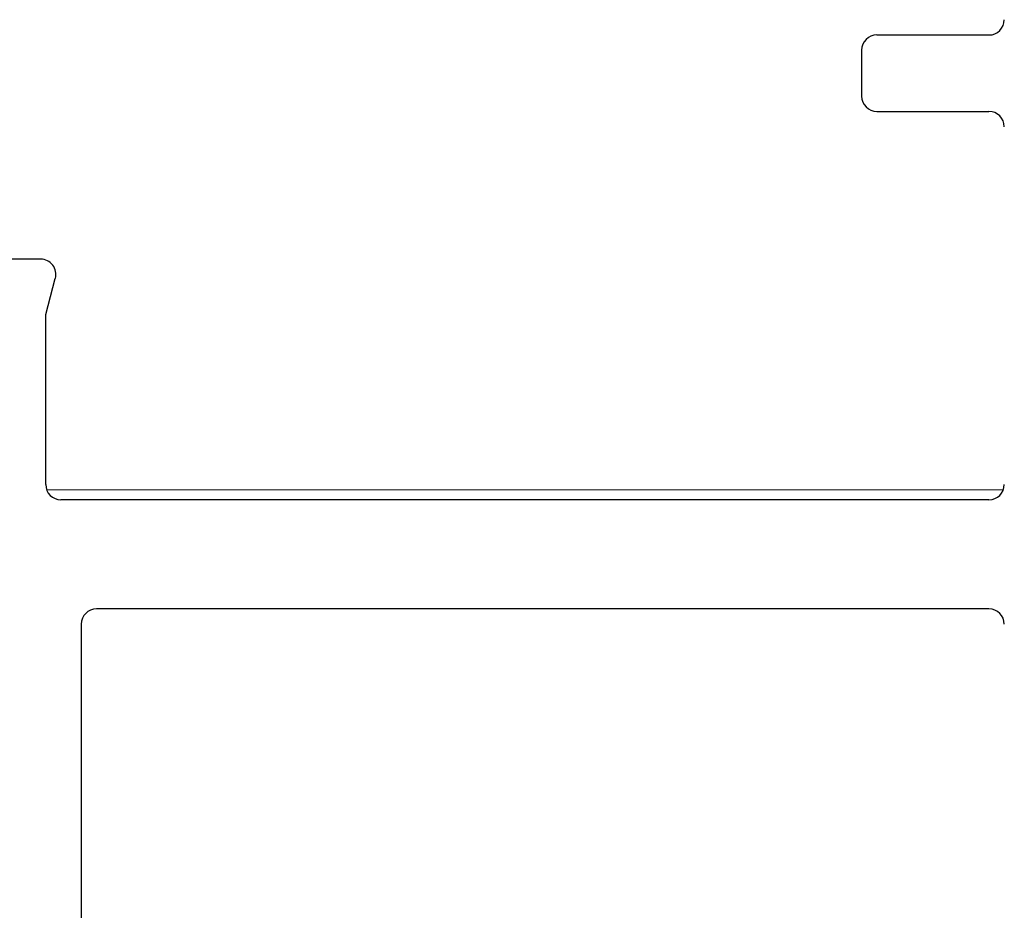
# Model space of a CAD drawing. Units: millimetres. Extents: x 1464 to 5713, y 348 to 1379.
# Drawn here: x 2841 to 2860, y 764 to 781 of the extents above; entities that cross this region are included whole.
import ezdxf

# ---------------------------------------------------------------- set-up
doc = ezdxf.new("R2010")
doc.units = ezdxf.units.MM
doc.layers.add('PERFIL_PERFISC', color=4, linetype='Continuous', lineweight=25)
doc.layers.add('PERFIL_PROJEÇÕES', color=3, linetype='Continuous', lineweight=15)

# ---------------------------------------------------------------- blocks, each defined once
blk = doc.blocks.new('MN700')
at = {"color": 8}
for p, q in [((4099.337, 973.861), (4101.537, 973.861)), ((4099.037, 973.561), (4099.037, 972.661)), ((4099.337, 972.361), (4101.537, 972.361)), ((4082.919, 969.461), (4082.017, 969.461)), ((4083.019, 968.375), (4083.208, 969.083)), ((4083.019, 965.036), (4083.019, 968.375)), ((4101.537, 964.736), (4083.319, 964.736)), ((4101.537, 962.595), (4084.017, 962.595)), ((4083.717, 962.295), (4083.717, 931.895))]:
    blk.add_line(p, q, dxfattribs=at)
for centre, start, end in [((4101.537, 974.161), 270, 0), ((4099.337, 973.561), 90, 180), ((4099.337, 972.661), 180, 270), ((4101.537, 972.061), 0, 90), ((4082.919, 969.161), 345, 90), ((4083.319, 965.036), 180, 270), ((4101.537, 965.036), 270, 0), ((4084.017, 962.295), 90, 180), ((4101.537, 962.295), 0, 90)]:
    blk.add_arc(centre, 0.3, start, end, dxfattribs=at)

msp = doc.modelspace()

# ---------------------------------------------------------------- linework, layer by layer
at = {"layer": 'PERFIL_PROJEÇÕES', "color": 251, "true_color": 0x58595a}
msp.add_line((2841.668, 772.254), (2860.449, 772.254), dxfattribs=at)

# ---------------------------------------------------------------- block references
at = {"layer": 'PERFIL_PERFISC', "color": 251, "true_color": 0x58595a}
msp.add_blockref('MN700', (-1241.37, -192.677), dxfattribs=at)

doc.saveas('drawing.dxf')
